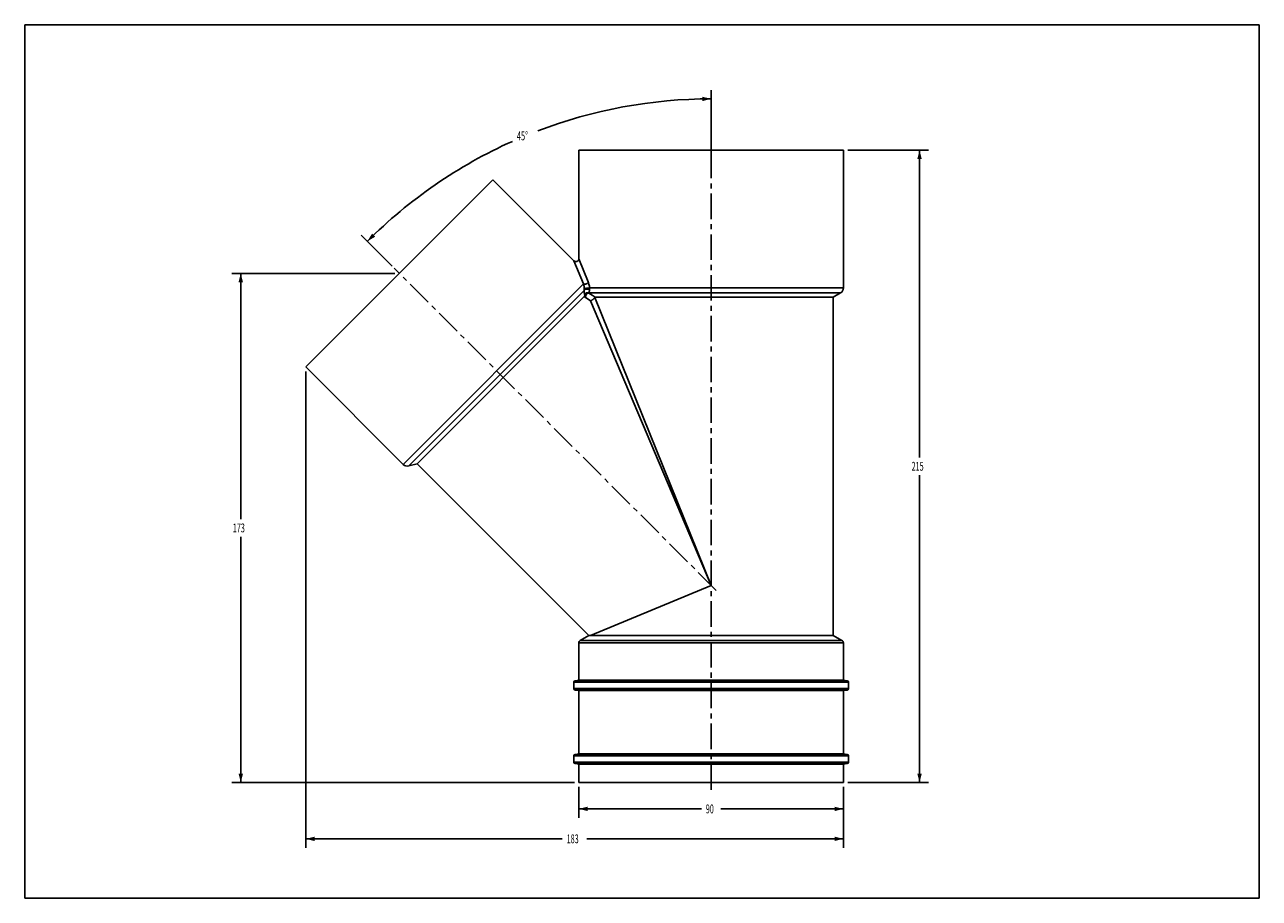
# Model space of a CAD drawing. Extents: x 0 to 420, y 0 to 297.
import ezdxf

# ---------------------------------------------------------------- set-up
doc = ezdxf.new("R2010")
doc.units = 0
doc.header["$LTSCALE"] = 23.1
doc.linetypes.add('CENTER', pattern=[0.6, 0.375, -0.075, 0.075, -0.075])
doc.layers.get('0').update_dxf_attribs({"linetype": 'CONTINUOUS'})
doc.layers.add('02___PRT_ALL_AXES', color=7, linetype='CONTINUOUS')
doc.styles.get("Standard").update_dxf_attribs({"font": 'txt', "width": 0.6})
doc.dimstyles.get("Standard").update_dxf_attribs({"dimtxt": 2.5, "dimasz": 2.5, "dimexe": 1.25, "dimexo": 0.625, "dimtad": 1, "dimcen": 2.5, "dimazin": 3, "dimtfac": 1, "dimtmove": 0, "dimatfit": 3})

# ---------------------------------------------------------------- blocks, each defined once
blk = doc.blocks.new('_FILLED')
at = {"color": 0, "linetype": 'BYBLOCK'}
blk.add_solid([(0, 0), (-1, 0.25), (-1, -0.25)], dxfattribs=at)
blk = doc.blocks.new('*D0')
at = {"color": 7, "linetype": 'CONTINUOUS'}
for p, q in [((95.63, 179.14), (95.63, 17.21)), ((278.51, 37.87), (278.51, 17.21)), ((95.63, 20.21), (182.87, 20.21)), ((278.51, 20.21), (191.27, 20.21))]:
    blk.add_line(p, q, dxfattribs=at)
at = {"color": 7, "linetype": 'CONTINUOUS', "xscale": 3, "yscale": 3, "zscale": 3, "rotation": 180}
blk.add_blockref('_FILLED', (95.63, 20.21), dxfattribs=at)
at = {"color": 7, "linetype": 'CONTINUOUS', "xscale": 3, "yscale": 3, "zscale": 3}
blk.add_blockref('_FILLED', (278.51, 20.21), dxfattribs=at)
at = {"color": 7, "linetype": 'CONTINUOUS', "width": 0.6}
blk.add_text('183', height=3, dxfattribs=at).set_placement((184.37, 18.71))
blk = doc.blocks.new('*D1')
at = {"color": 7, "linetype": 'CONTINUOUS'}
for p, q in [((280.01, 254.37), (307.42, 254.37)), ((304.42, 254.37), (304.42, 149.87)), ((304.42, 39.37), (304.42, 143.87)), ((280.01, 39.37), (307.42, 39.37))]:
    blk.add_line(p, q, dxfattribs=at)
at = {"color": 7, "linetype": 'CONTINUOUS', "xscale": 3, "yscale": 3, "zscale": 3}
for p, rotation in [((304.42, 254.37), 90), ((304.42, 39.37), 270)]:
    blk.add_blockref('_FILLED', p, dxfattribs=dict(at, rotation=rotation))
at = {"color": 7, "linetype": 'CONTINUOUS', "width": 0.6}
blk.add_text('215', height=3, dxfattribs=at).set_placement((301.72, 145.37))
blk = doc.blocks.new('*D2')
at = {"color": 7, "linetype": 'CONTINUOUS'}
for p, q in [((125.95, 212.46), (70.51, 212.46)), ((73.51, 212.46), (73.51, 128.91)), ((73.51, 39.37), (73.51, 122.91)), ((187.01, 39.37), (70.51, 39.37))]:
    blk.add_line(p, q, dxfattribs=at)
at = {"color": 7, "linetype": 'CONTINUOUS', "xscale": 3, "yscale": 3, "zscale": 3}
for p, rotation in [((73.51, 212.46), 90), ((73.51, 39.37), 270)]:
    blk.add_blockref('_FILLED', p, dxfattribs=dict(at, rotation=rotation))
at = {"color": 7, "linetype": 'CONTINUOUS', "width": 0.6}
blk.add_text('173', height=3, dxfattribs=at).set_placement((70.81, 124.41))
blk = doc.blocks.new('*D3')
at = {"color": 7, "linetype": 'CONTINUOUS'}
for p, q in [((188.51, 37.87), (188.51, 27.39)), ((278.51, 37.87), (278.51, 27.39)), ((188.51, 30.39), (230.21, 30.39)), ((278.51, 30.39), (236.81, 30.39))]:
    blk.add_line(p, q, dxfattribs=at)
at = {"color": 7, "linetype": 'CONTINUOUS', "xscale": 3, "yscale": 3, "zscale": 3, "rotation": 180}
blk.add_blockref('_FILLED', (188.51, 30.39), dxfattribs=at)
at = {"color": 7, "linetype": 'CONTINUOUS', "xscale": 3, "yscale": 3, "zscale": 3}
blk.add_blockref('_FILLED', (278.51, 30.39), dxfattribs=at)
at = {"color": 7, "linetype": 'CONTINUOUS', "width": 0.6}
blk.add_text('90', height=3, dxfattribs=at).set_placement((231.71, 28.89))
blk = doc.blocks.new('*D4')
at = {"color": 7, "linetype": 'CONTINUOUS'}
for p, q in [((233.51, 247.99), (233.51, 274.79)), ((124.99, 214.91), (114.44, 225.47))]:
    blk.add_line(p, q, dxfattribs=at)
for start, end in [(90, 110.8968), (114.122, 135)]:
    blk.add_arc((233.51, 106.39), 165.4, start, end, dxfattribs=at)
for points in [[(230.52, 271.01), (233.51, 271.79), (230.51, 272.51)], [(118.17, 225.98), (116.56, 223.35), (119.22, 224.91)]]:
    blk.add_solid(points, dxfattribs=at)
at = {"color": 7, "linetype": 'CONTINUOUS', "width": 0.622222}
blk.add_text('45%%d', height=3, dxfattribs=at).set_placement((167.42, 257.7))

msp = doc.modelspace()

# ---------------------------------------------------------------- linework, layer by layer
at = {"color": 7, "linetype": 'CONTINUOUS'}
for p, q in [((0, 0), (0, 297)), ((0, 297), (420, 297)), ((420, 0), (420, 297)), ((190.343, 204.614), (133.471, 147.743)), ((275.012, 204.35), (194.078, 204.35)), ((192.471, 89.392), (233.512, 106.392)), ((186.812, 73.439), (186.812, 71.303)), ((188.512, 74.121), (187.24, 73.934)), ((278.512, 74.121), (188.512, 74.121)), ((278.512, 74.121), (279.785, 73.934)), ((280.212, 73.439), (280.212, 71.303)), ((187.24, 70.808), (188.512, 70.621)), ((278.512, 70.621), (188.512, 70.621)), ((279.785, 70.808), (278.512, 70.621)), ((186.812, 48.439), (186.812, 46.303)), ((188.512, 49.121), (187.24, 48.934)), ((278.512, 49.121), (188.512, 49.121)), ((278.512, 49.121), (279.785, 48.934)), ((280.212, 48.439), (280.212, 46.303)), ((187.24, 45.808), (188.512, 45.621)), ((278.512, 45.621), (188.512, 45.621)), ((279.785, 45.808), (278.512, 45.621)), ((0, 0), (420, 0))]:
    msp.add_line(p, q, dxfattribs=at)
at = {"color": 9, "linetype": 'CONTINUOUS'}
for p, q in [((186.805, 216.739), (190.127, 208.89)), ((188.512, 217.446), (191.713, 209.547)), ((128.751, 147.513), (190.127, 208.89)), ((130.683, 146.996), (190.351, 206.664)), ((192.175, 207.526), (278.512, 207.526)), ((190.574, 205.073), (190.518, 205.208)), ((191.938, 205.786), (191.935, 205.794)), ((191.935, 205.794), (277.512, 205.794)), ((233.512, 106.392), (192.505, 203.102)), ((233.512, 106.392), (193.937, 204.237)), ((278.512, 86.794), (188.512, 86.794)), ((278.012, 87.66), (189.012, 87.66)), ((186.812, 73.439), (280.212, 73.439)), ((187.24, 73.934), (279.785, 73.934)), ((186.812, 71.303), (280.212, 71.303)), ((187.24, 70.808), (279.785, 70.808)), ((186.812, 48.439), (280.212, 48.439)), ((186.812, 46.303), (280.212, 46.303)), ((187.24, 48.934), (279.785, 48.934)), ((187.24, 45.808), (279.785, 45.808))]:
    msp.add_line(p, q, dxfattribs=at)
for points in [[(190.127, 208.89), (190.27, 208.836), (190.43, 208.806), (190.603, 208.803), (190.782, 208.826), (190.962, 208.874), (191.135, 208.945), (191.295, 209.038), (191.438, 209.149), (191.558, 209.273), (191.651, 209.408), (191.713, 209.547)], [(190.127, 208.89), (190.187, 208.62), (190.235, 208.357), (190.27, 208.102), (190.295, 207.859), (190.31, 207.63), (190.316, 207.417)], [(192.175, 207.526), (192.095, 207.498), (191.99, 207.472), (191.864, 207.447), (191.721, 207.424), (191.563, 207.404), (191.397, 207.388), (191.227, 207.376), (191.057, 207.368), (190.894, 207.365), (190.74, 207.367), (190.602, 207.373), (190.483, 207.383), (190.387, 207.398), (190.316, 207.417)], [(190.351, 206.664), (190.334, 206.928), (190.329, 207.021), (190.325, 207.114), (190.321, 207.21), (190.318, 207.31), (190.316, 207.417)], [(190.518, 205.208), (190.482, 205.3), (190.445, 205.422), (190.408, 205.58), (190.376, 205.779), (190.352, 206.028), (190.342, 206.334), (190.351, 206.664)], [(192.14, 206.759), (192.029, 206.876), (191.892, 206.976), (191.734, 207.055), (191.56, 207.11), (191.377, 207.14), (191.191, 207.143), (191.009, 207.12), (190.836, 207.071), (190.679, 206.998), (190.542, 206.904), (190.432, 206.791), (190.351, 206.664)], [(191.935, 205.794), (191.775, 205.857), (191.606, 205.892), (191.433, 205.897), (191.261, 205.873), (191.095, 205.82), (190.939, 205.74), (190.8, 205.636), (190.681, 205.509), (190.586, 205.365), (190.518, 205.208)], [(191.713, 209.547), (191.846, 209.188), (191.954, 208.832), (192.04, 208.484), (192.104, 208.149), (192.148, 207.828), (192.175, 207.526)], [(191.935, 205.794), (191.944, 205.855), (191.957, 205.935), (191.977, 206.04), (192.003, 206.172), (192.038, 206.337), (192.086, 206.539), (192.14, 206.759)], [(192.14, 206.759), (192.161, 206.852), (192.175, 206.947), (192.185, 207.043), (192.189, 207.138), (192.19, 207.232), (192.188, 207.326), (192.183, 207.423), (192.175, 207.526)], [(190.79, 204.263), (190.64, 204.37), (190.491, 204.487), (190.343, 204.614)], [(191.911, 205.797), (191.813, 205.796), (191.703, 205.767), (191.586, 205.712), (191.464, 205.63), (191.342, 205.526), (191.223, 205.403), (191.112, 205.264), (191.012, 205.114), (190.927, 204.958), (190.858, 204.802), (190.809, 204.649), (190.781, 204.505), (190.774, 204.375), (190.79, 204.263)], [(192.505, 203.102), (191.679, 203.662), (190.79, 204.263)], [(191.938, 205.786), (191.929, 205.79), (191.92, 205.793), (191.911, 205.797)], [(194.078, 204.35), (193.057, 205.038), (191.938, 205.786)]]:
    msp.add_lwpolyline(points, dxfattribs=at)
at = {"color": 7, "linetype": 'CONTINUOUS'}
for points in [[(191.911, 205.797), (191.858, 205.813), (191.801, 205.826), (191.737, 205.836), (191.665, 205.84), (191.585, 205.839), (191.495, 205.829), (191.394, 205.807), (191.282, 205.77), (191.16, 205.715), (191.037, 205.641), (190.919, 205.552), (190.81, 205.447), (190.715, 205.332), (190.635, 205.206), (190.574, 205.073)], [(190.343, 204.614), (190.367, 204.642), (190.394, 204.68), (190.422, 204.727), (190.451, 204.783), (190.481, 204.846), (190.512, 204.916), (190.543, 204.992), (190.574, 205.073)], [(192.505, 203.102), (192.544, 203.113), (192.589, 203.13), (192.641, 203.151), (192.699, 203.179), (192.763, 203.212), (192.833, 203.252), (192.909, 203.297), (192.99, 203.349), (193.074, 203.407), (193.162, 203.47), (193.253, 203.539), (193.344, 203.612), (193.435, 203.689), (193.524, 203.768), (193.61, 203.849), (193.691, 203.931), (193.766, 204.012), (193.833, 204.091), (193.89, 204.166), (193.937, 204.237)], [(194.078, 204.35), (194.032, 204.338), (193.985, 204.301), (193.937, 204.237)]]:
    msp.add_lwpolyline(points, dxfattribs=at)
for centre, radius, start, end in [((187.512, 217.446), 1, 224.99999, 0.00001), ((276.512, 207.526), 2, 300, 360), ((130.165, 148.928), 2, 225, 285), ((189.512, 86.794), 1, 120, 180), ((277.512, 86.794), 1, 0, 60), ((187.312, 73.439), 0.5, 98.36589, 180), ((279.712, 73.439), 0.5, 0, 81.63411), ((187.312, 71.303), 0.5, 180, 261.63411), ((279.712, 71.303), 0.5, 278.36589, 360), ((187.312, 48.439), 0.5, 98.36589, 180), ((187.312, 46.303), 0.5, 180, 261.63411), ((279.712, 48.439), 0.5, 0, 81.63411), ((279.712, 46.303), 0.5, 278.36589, 360)]:
    msp.add_arc(centre, radius, start, end, dxfattribs=at)
at = {"layer": '02___PRT_ALL_AXES', "color": 7, "linetype": 'CENTER'}
for p, q in [((233.512, 36.871), (233.512, 256.871)), ((235.28, 104.624), (125.679, 214.226))]:
    msp.add_line(p, q, dxfattribs=at)
at = {"layer": '02___PRT_ALL_AXES', "color": 7, "linetype": 'CONTINUOUS'}
for p, q in [((188.512, 254.371), (188.512, 217.446)), ((188.512, 254.371), (278.512, 254.371)), ((278.512, 254.371), (278.512, 207.526)), ((159.266, 244.278), (95.627, 180.638)), ((159.266, 244.278), (186.805, 216.739)), ((277.512, 205.794), (275.012, 204.35)), ((275.012, 204.35), (275.012, 89.392)), ((95.627, 180.638), (128.751, 147.513)), ((130.683, 146.996), (133.471, 147.743)), ((133.471, 147.743), (191.892, 89.322)), ((191.892, 89.322), (189.012, 87.66)), ((191.892, 89.322), (192.471, 89.392)), ((192.471, 89.392), (275.012, 89.392)), ((275.012, 89.392), (278.012, 87.66)), ((188.512, 86.794), (188.512, 74.121)), ((278.512, 86.794), (278.512, 74.121)), ((188.512, 70.621), (188.512, 49.121)), ((278.512, 70.621), (278.512, 49.121)), ((188.512, 45.621), (188.512, 39.371)), ((278.512, 45.621), (278.512, 39.371)), ((188.512, 39.371), (278.512, 39.371))]:
    msp.add_line(p, q, dxfattribs=at)

# ---------------------------------------------------------------- dimensions: what is measured, and where the dimension line sits
at = {"color": 7, "linetype": 'CONTINUOUS'}
dim = msp.add_angular_dim_2l(base=(170.217, 259.201), line1=((233.512, 247.986), (233.512, 274.791)), line2=((114.436, 225.468), (124.99, 214.914)), dimstyle='Standard', dxfattribs=at)
dim.commit()
dim.dimension.update_dxf_attribs({"geometry": '*D4', "text_midpoint": (170.217, 259.201), "dimtype": 130})
for base, p1, p2, angle, picture, middle in [((304.42, 39.371), (280.012, 254.371), (280.012, 39.371), 270, '*D1', (304.42, 146.871)), ((73.511, 212.458), (187.012, 39.371), (125.946, 212.458), 90, '*D2', (73.511, 125.914)), ((95.6265, 20.2097), (278.5123, 37.8711), (95.6265, 179.138), 180, '*D0', (187.0694, 20.2097))]:
    dim = msp.add_linear_dim(base=base, p1=p1, p2=p2, angle=angle, dimstyle='Standard', dxfattribs=at)
    dim.commit()
    dim.dimension.update_dxf_attribs({"geometry": picture, "text_midpoint": middle, "dimtype": 128})
dim = msp.add_linear_dim(base=(278.512, 30.389), p1=(188.512, 37.871), p2=(278.512, 37.871), dimstyle='Standard', dxfattribs=at)
dim.commit()
dim.dimension.update_dxf_attribs({"geometry": '*D3', "text_midpoint": (233.512, 30.389), "dimtype": 128})

doc.saveas('drawing.dxf')
